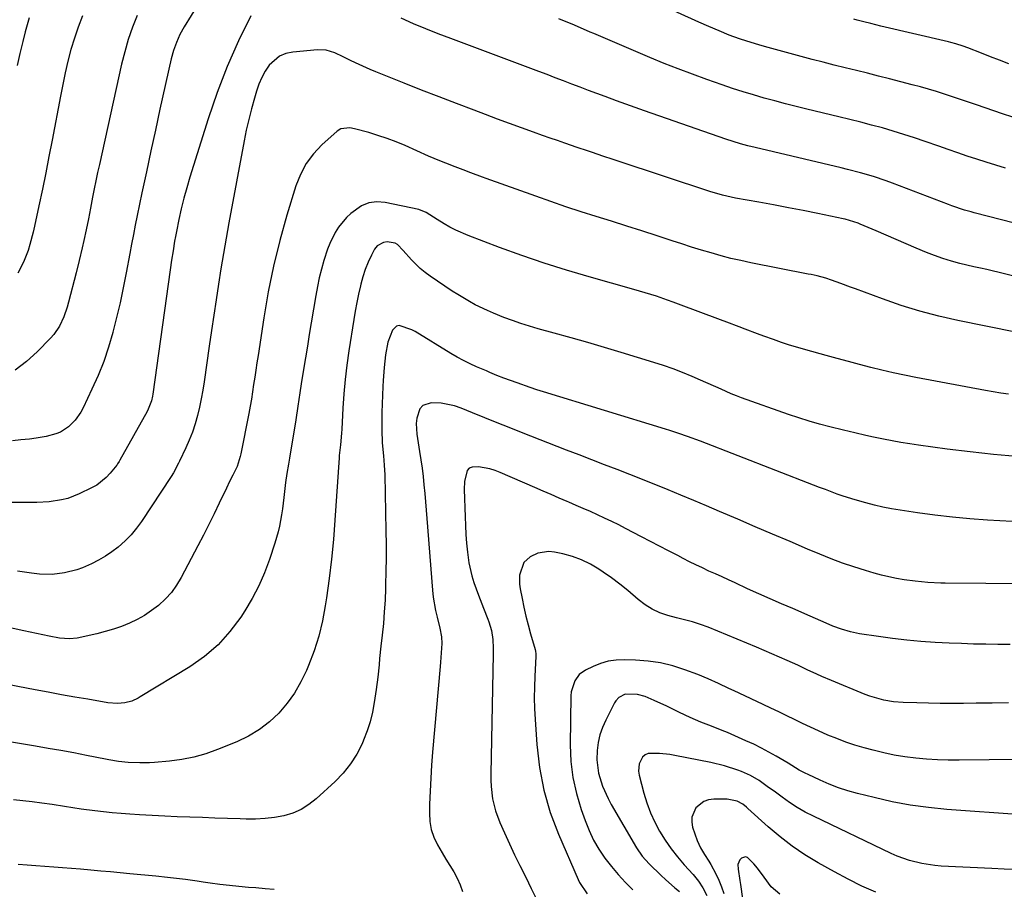
# Model space of a CAD drawing. Units: inches. Extents: x 1867910 to 1873295, y 405528 to 410845.
# Drawn here: x 1871980 to 1872331, y 406748 to 407058 of the extents above; entities that cross this region are included whole.
import ezdxf

# ---------------------------------------------------------------- set-up
doc = ezdxf.new("R2010")
doc.units = ezdxf.units.IN
doc.header["$MEASUREMENT"] = 0
doc.layers.add('7', color=7, linetype='Continuous')
doc.layers.add('8', color=7, linetype='Continuous')

msp = doc.modelspace()

# ---------------------------------------------------------------- linework, layer by layer
at = {"layer": '7', "color": 18}
for points in [[(1872043.71, 407063.9, 1878), (1872038.73, 407055.81, 1878), (1872037.22, 407053.12, 1878), (1872035.93, 407050.32, 1878), (1872034.88, 407047.42, 1878), (1872034.08, 407044.44, 1878), (1872030.07, 407026.46, 1878), (1872028.43, 407019.02, 1878), (1872026.81, 407011.57, 1878), (1872025.22, 407004.11, 1878), (1872023.66, 406996.65, 1878), (1872021.96, 406988.48, 1878), (1872021.27, 406985.1, 1878), (1872020.59, 406981.72, 1878), (1872019.93, 406978.33, 1878), (1872019.29, 406974.94, 1878), (1872018.01, 406968.08, 1878), (1872016.95, 406962.74, 1878), (1872015.82, 406957.41, 1878), (1872014.57, 406952.12, 1878), (1872013.24, 406946.84, 1878), (1872013.22, 406946.78, 1878), (1872011.7, 406941.6, 1878), (1872009.99, 406936.48, 1878), (1872007.99, 406931.48, 1878), (1872005.8, 406926.54, 1878), (1872002.64, 406919.92, 1878), (1872001.82, 406918.39, 1878), (1871999.87, 406915.54, 1878), (1871997.48, 406913.07, 1878), (1871994.62, 406911.26, 1878), (1871992.92, 406910.57, 1878), (1871989.44, 406909.63, 1878), (1871985.89, 406909.04, 1878), (1871983.48, 406908.75, 1878), (1871980.48, 406908.42, 1878), (1871977.48, 406908.11, 1878)], [(1872062.48, 407059.84, 1876), (1872058.08, 407050.87, 1876), (1872054.02, 407041.76, 1876), (1872050.46, 407032.45, 1876), (1872047.22, 407023, 1876), (1872040.72, 407002.17, 1876), (1872039.62, 406998.42, 1876), (1872038.59, 406994.66, 1876), (1872037.67, 406990.86, 1876), (1872036.83, 406987.05, 1876), (1872035.95, 406982.77, 1876), (1872035.62, 406981.08, 1876), (1872035.3, 406979.38, 1876), (1872034.74, 406975.98, 1876), (1872034.22, 406972.56, 1876), (1872033.73, 406969.14, 1876), (1872027.5, 406924.81, 1876), (1872027.37, 406924, 1876), (1872027, 406922.41, 1876), (1872025.85, 406919.36, 1876), (1872025.48, 406918.64, 1876), (1872015.74, 406901.22, 1876), (1872015.49, 406900.77, 1876), (1872014.97, 406899.88, 1876), (1872014.66, 406899.47, 1876), (1872012.27, 406896.53, 1876), (1872010.83, 406894.97, 1876), (1872007.53, 406892.35, 1876), (1872005.69, 406891.3, 1876), (1872001.29, 406889.16, 1876), (1871997.15, 406887.56, 1876), (1871995, 406887.03, 1876), (1871990.58, 406886.4, 1876), (1871986.12, 406886.13, 1876), (1871983.88, 406886.1, 1876), (1871976.1, 406886.15, 1876)], [(1871983.37, 407059.08, 1884), (1871982.66, 407056.57, 1884), (1871982, 407054.06, 1884), (1871981.15, 407050.6, 1884), (1871980.12, 407046.34, 1884), (1871979.13, 407042.07, 1884)], [(1872002.38, 407059.76, 1882), (1872000.86, 407055.8, 1882), (1871999.53, 407051.78, 1882), (1871998.33, 407047.72, 1882), (1871997.26, 407043.61, 1882), (1871996.27, 407039.48, 1882), (1871995.37, 407035.33, 1882), (1871994.53, 407031.17, 1882), (1871991.58, 407015.46, 1882), (1871990.46, 407009.59, 1882), (1871989.31, 407003.73, 1882), (1871988.12, 406997.88, 1882), (1871986.9, 406992.03, 1882), (1871985.36, 406984.73, 1882), (1871984.86, 406982.55, 1882), (1871983.68, 406978.23, 1882), (1871983, 406976.09, 1882), (1871981.37, 406971.93, 1882), (1871979.37, 406967.94, 1882)], [(1872386.95, 406972.52, 1876), (1872320.65, 406989.49, 1876), (1872319.49, 406989.8, 1876), (1872317.18, 406990.47, 1876), (1872312.62, 406992.02, 1876), (1872311.49, 406992.44, 1876), (1872291.42, 407000.06, 1876), (1872289.18, 407000.89, 1876), (1872284.64, 407002.41, 1876), (1872280.05, 407003.77, 1876), (1872275.42, 407005, 1876), (1872273.1, 407005.57, 1876), (1872242.42, 407012.8, 1876), (1872239.8, 407013.45, 1876), (1872237.19, 407014.16, 1876), (1872234.6, 407014.93, 1876), (1872232.03, 407015.78, 1876), (1872202.95, 407025.86, 1876), (1872199.61, 407027.03, 1876), (1872196.27, 407028.23, 1876), (1872192.94, 407029.45, 1876), (1872188.92, 407030.95, 1876), (1872185.95, 407032.07, 1876), (1872182.99, 407033.19, 1876), (1872180.03, 407034.31, 1876), (1872177.07, 407035.44, 1876), (1872174.11, 407036.56, 1876), (1872171.15, 407037.68, 1876), (1872168.18, 407038.8, 1876), (1872165.22, 407039.92, 1876), (1872133.85, 407051.73, 1876), (1872131.61, 407052.57, 1876), (1872129.38, 407053.42, 1876), (1872124.91, 407055.12, 1876), (1872120.49, 407056.93, 1876), (1872116.14, 407058.92, 1876)], [(1872331.76, 407005.46, 1878), (1872328.33, 407006.46, 1878), (1872324.92, 407007.52, 1878), (1872321.52, 407008.61, 1878), (1872318.13, 407009.74, 1878), (1872314.75, 407010.88, 1878), (1872311.37, 407012.04, 1878), (1872308, 407013.23, 1878), (1872303.12, 407014.95, 1878), (1872299.33, 407016.25, 1878), (1872295.53, 407017.49, 1878), (1872291.7, 407018.66, 1878), (1872287.85, 407019.76, 1878), (1872283.99, 407020.81, 1878), (1872280.12, 407021.83, 1878), (1872276.24, 407022.81, 1878), (1872272.35, 407023.76, 1878), (1872260.94, 407026.5, 1878), (1872257.12, 407027.44, 1878), (1872253.3, 407028.41, 1878), (1872249.49, 407029.42, 1878), (1872245.69, 407030.46, 1878), (1872241.91, 407031.55, 1878), (1872238.14, 407032.7, 1878), (1872234.39, 407033.91, 1878), (1872230.66, 407035.17, 1878), (1872225.22, 407037.07, 1878), (1872220.09, 407038.92, 1878), (1872214.99, 407040.82, 1878), (1872209.93, 407042.83, 1878), (1872204.89, 407044.89, 1878), (1872199.87, 407047.02, 1878), (1872194.85, 407049.15, 1878), (1872189.85, 407051.3, 1878), (1872184.85, 407053.46, 1878), (1872183.62, 407054, 1878), (1872177.99, 407056.41, 1878), (1872172.35, 407058.77, 1878)], [(1872332.93, 407042.66, 1882), (1872329.69, 407043.93, 1882), (1872326.44, 407045.2, 1882), (1872323.19, 407046.47, 1882), (1872318.39, 407048.34, 1882), (1872316.68, 407048.97, 1882), (1872314.07, 407049.78, 1882), (1872312.31, 407050.26, 1882), (1872311.43, 407050.47, 1882), (1872287.32, 407056.14, 1882), (1872283.67, 407057.01, 1882), (1872281.24, 407057.61, 1882), (1872278.81, 407058.23, 1882), (1872277.61, 407058.55, 1882)], [(1872384.32, 406954.76, 1874), (1872325.11, 406969.29, 1874), (1872324.54, 406969.43, 1874), (1872323.4, 406969.67, 1874), (1872321.1, 406970.14, 1874), (1872320.53, 406970.27, 1874), (1872315.51, 406971.45, 1874), (1872312.46, 406972.25, 1874), (1872309.44, 406973.15, 1874), (1872306.47, 406974.21, 1874), (1872303.54, 406975.37, 1874), (1872299.92, 406976.91, 1874), (1872296.34, 406978.44, 1874), (1872292.76, 406979.97, 1874), (1872289.18, 406981.5, 1874), (1872285.59, 406983.03, 1874), (1872279.9, 406985.47, 1874), (1872279.16, 406985.77, 1874), (1872276.14, 406986.78, 1874), (1872274.6, 406987.18, 1874), (1872273.82, 406987.35, 1874), (1872264.86, 406989.21, 1874), (1872259.59, 406990.28, 1874), (1872254.32, 406991.32, 1874), (1872249.04, 406992.31, 1874), (1872243.76, 406993.28, 1874), (1872235.4, 406994.76, 1874), (1872230.8, 406995.77, 1874), (1872226.28, 406997.11, 1874), (1872193.61, 407007.95, 1874), (1872191.78, 407008.55, 1874), (1872188.11, 407009.76, 1874), (1872184.44, 407010.96, 1874), (1872182.61, 407011.56, 1874), (1872178.95, 407012.8, 1874), (1872174.59, 407014.31, 1874), (1872171.92, 407015.24, 1874), (1872169.26, 407016.17, 1874), (1872166.6, 407017.12, 1874), (1872163.34, 407018.28, 1874), (1872159.05, 407019.82, 1874), (1872154.77, 407021.38, 1874), (1872150.49, 407022.96, 1874), (1872146.23, 407024.55, 1874), (1872142.21, 407026.07, 1874), (1872135.94, 407028.45, 1874), (1872129.69, 407030.86, 1874), (1872123.45, 407033.3, 1874), (1872117.22, 407035.77, 1874), (1872107.05, 407039.83, 1874), (1872105.08, 407040.65, 1874), (1872101.18, 407042.39, 1874), (1872098.35, 407043.75, 1874), (1872095.42, 407045.18, 1874), (1872092.45, 407046.55, 1874), (1872089.41, 407047.49, 1874), (1872086.23, 407047.63, 1874), (1872077.43, 407046.87, 1874), (1872074.99, 407046.33, 1874), (1872072.76, 407045.43, 1874), (1872069.1, 407042.18, 1874), (1872067.67, 407040, 1874), (1872066.41, 407037.74, 1874), (1872065.38, 407035.36, 1874), (1872064.51, 407032.91, 1874), (1872063.77, 407030.42, 1874), (1872062.71, 407026.65, 1874), (1872061.73, 407022.85, 1874), (1872060.88, 407019.03, 1874), (1872060.1, 407015.19, 1874), (1872054.66, 406985.94, 1874), (1872053.67, 406980.46, 1874), (1872052.71, 406974.97, 1874), (1872051.8, 406969.48, 1874), (1872050.93, 406963.98, 1874), (1872050.09, 406958.48, 1874), (1872049.27, 406952.97, 1874), (1872048.46, 406947.46, 1874), (1872047.65, 406941.95, 1874), (1872045.82, 406929.2, 1874), (1872045.34, 406926.16, 1874), (1872044.78, 406923.13, 1874), (1872044.14, 406920.12, 1874), (1872043.43, 406917.13, 1874), (1872042.58, 406914.17, 1874), (1872041.63, 406911.25, 1874), (1872040.52, 406908.39, 1874), (1872039.29, 406905.57, 1874), (1872037.06, 406900.81, 1874), (1872036.72, 406900.11, 1874), (1872034.89, 406896.73, 1874), (1872034.07, 406895.43, 1874), (1872023.47, 406879.35, 1874), (1872021.7, 406876.92, 1874), (1872019.8, 406874.6, 1874), (1872017.71, 406872.46, 1874), (1872015.21, 406870.22, 1874), (1872012.95, 406868.5, 1874), (1872010.62, 406866.9, 1874), (1872008.16, 406865.49, 1874), (1872005.63, 406864.2, 1874), (1872002.47, 406862.84, 1874), (1872000.36, 406862.08, 1874), (1871996.01, 406860.96, 1874), (1871991.56, 406860.43, 1874), (1871987.07, 406860.53, 1874), (1871984.18, 406860.84, 1874), (1871979.3, 406861.59, 1874)], [(1872335.3, 406946.84, 1872), (1872314.83, 406951.03, 1872), (1872307.99, 406952.59, 1872), (1872301.21, 406954.36, 1872), (1872294.52, 406956.45, 1872), (1872287.89, 406958.74, 1872), (1872278.24, 406962.33, 1872), (1872276.48, 406962.99, 1872), (1872272.97, 406964.3, 1872), (1872269.73, 406965.51, 1872), (1872267.68, 406966.19, 1872), (1872264.54, 406966.97, 1872), (1872262.42, 406967.42, 1872), (1872261.36, 406967.63, 1872), (1872240.92, 406971.67, 1872), (1872237.35, 406972.42, 1872), (1872233.8, 406973.24, 1872), (1872230.28, 406974.16, 1872), (1872226.77, 406975.15, 1872), (1872223.28, 406976.2, 1872), (1872219.79, 406977.27, 1872), (1872216.32, 406978.37, 1872), (1872212.85, 406979.49, 1872), (1872207.48, 406981.26, 1872), (1872202.06, 406983.02, 1872), (1872196.64, 406984.77, 1872), (1872191.21, 406986.48, 1872), (1872185.77, 406988.17, 1872), (1872180.34, 406989.89, 1872), (1872174.93, 406991.66, 1872), (1872169.54, 406993.5, 1872), (1872164.17, 406995.39, 1872), (1872146.51, 407001.77, 1872), (1872145.12, 407002.27, 1872), (1872140.97, 407003.8, 1872), (1872138.21, 407004.84, 1872), (1872135.45, 407005.88, 1872), (1872132.03, 407007.2, 1872), (1872129.98, 407008.02, 1872), (1872125.92, 407009.76, 1872), (1872117.58, 407013.46, 1872), (1872114.38, 407014.8, 1872), (1872111.15, 407016.03, 1872), (1872107.87, 407017.12, 1872), (1872104.56, 407018.12, 1872), (1872099.49, 407019.51, 1872), (1872097.86, 407019.81, 1872), (1872094.63, 407019.46, 1872), (1872093.28, 407018.59, 1872), (1872087.85, 407013.71, 1872), (1872084.83, 407010.5, 1872), (1872082.21, 407007.04, 1872), (1872080.19, 407003.2, 1872), (1872078.56, 406999.11, 1872), (1872075.37, 406988.63, 1872), (1872072.83, 406979.58, 1872), (1872070.55, 406970.46, 1872), (1872068.68, 406961.26, 1872), (1872067.08, 406951.99, 1872), (1872065.06, 406938.54, 1872), (1872064.67, 406935.96, 1872), (1872064.29, 406933.37, 1872), (1872063.9, 406930.78, 1872), (1872063.51, 406928.19, 1872), (1872063.11, 406925.6, 1872), (1872062.68, 406923.02, 1872), (1872062.22, 406920.44, 1872), (1872061.74, 406917.87, 1872), (1872058.96, 406903.51, 1872), (1872058.75, 406902.58, 1872), (1872057.57, 406898.96, 1872), (1872056.05, 406895.81, 1872), (1872054.88, 406893.55, 1872), (1872053.76, 406891.27, 1872), (1872051.21, 406885.87, 1872), (1872049.37, 406882.04, 1872), (1872047.49, 406878.22, 1872), (1872045.56, 406874.43, 1872), (1872043.6, 406870.65, 1872), (1872037.61, 406859.31, 1872), (1872035.97, 406856.6, 1872), (1872034.14, 406854.04, 1872), (1872032.03, 406851.72, 1872), (1872029.53, 406849.37, 1872), (1872027.11, 406847.52, 1872), (1872024.59, 406845.81, 1872), (1872021.94, 406844.34, 1872), (1872019.19, 406843.01, 1872), (1872016.34, 406841.89, 1872), (1872013.46, 406840.87, 1872), (1872010.53, 406840.01, 1872), (1872007.56, 406839.26, 1872), (1872000.56, 406837.7, 1872), (1871997.85, 406837.4, 1872), (1871994.2, 406837.74, 1872), (1871990.55, 406838.44, 1872), (1871986.01, 406839.36, 1872), (1871981.48, 406840.31, 1872), (1871969.96, 406842.79, 1872)], [(1872335.74, 406902.49, 1868), (1872327.46, 406903.22, 1868), (1872319.19, 406904.13, 1868), (1872310.94, 406905.15, 1868), (1872300.77, 406906.53, 1868), (1872297.62, 406907, 1868), (1872294.47, 406907.5, 1868), (1872291.34, 406908.08, 1868), (1872288.22, 406908.7, 1868), (1872284.66, 406909.45, 1868), (1872281.98, 406910.02, 1868), (1872277.97, 406910.93, 1868), (1872273.98, 406911.89, 1868), (1872269.14, 406913.1, 1868), (1872265.41, 406914.09, 1868), (1872261.7, 406915.15, 1868), (1872258.02, 406916.31, 1868), (1872254.37, 406917.55, 1868), (1872237.63, 406923.49, 1868), (1872235.77, 406924.18, 1868), (1872233.91, 406924.91, 1868), (1872230.27, 406926.51, 1868), (1872228.46, 406927.35, 1868), (1872224.82, 406928.99, 1868), (1872223, 406929.79, 1868), (1872219.95, 406931.1, 1868), (1872216.58, 406932.49, 1868), (1872213.17, 406933.8, 1868), (1872209.73, 406935, 1868), (1872206.25, 406936.12, 1868), (1872194.63, 406939.64, 1868), (1872188.69, 406941.41, 1868), (1872182.73, 406943.16, 1868), (1872176.77, 406944.87, 1868), (1872170.79, 406946.54, 1868), (1872165.02, 406948.14, 1868), (1872161.94, 406949.04, 1868), (1872158.88, 406950, 1868), (1872155.85, 406951.05, 1868), (1872152.83, 406952.17, 1868), (1872149.09, 406953.65, 1868), (1872146.9, 406954.6, 1868), (1872142.6, 406956.69, 1868), (1872140.5, 406957.83, 1868), (1872136.4, 406960.28, 1868), (1872134.39, 406961.58, 1868), (1872126.52, 406966.87, 1868), (1872124.71, 406968.19, 1868), (1872122.98, 406969.59, 1868), (1872119.81, 406972.74, 1868), (1872116.82, 406976.1, 1868), (1872114.81, 406978.13, 1868), (1872114.05, 406978.6, 1868), (1872111.15, 406979.11, 1868), (1872109.78, 406978.93, 1868), (1872107.54, 406977.66, 1868), (1872106.68, 406976.57, 1868), (1872105.51, 406974.34, 1868), (1872104.32, 406971.84, 1868), (1872103.27, 406969.28, 1868), (1872102.41, 406966.65, 1868), (1872101.7, 406963.97, 1868), (1872101.58, 406963.44, 1868), (1872100.93, 406960.45, 1868), (1872100.33, 406957.45, 1868), (1872099.78, 406954.44, 1868), (1872099.27, 406951.43, 1868), (1872097.51, 406940.22, 1868), (1872096.79, 406935.12, 1868), (1872096.17, 406930.01, 1868), (1872095.7, 406924.88, 1868), (1872095.33, 406919.75, 1868), (1872094.92, 406912.26, 1868), (1872094.83, 406910.86, 1868), (1872094.47, 406906.65, 1868), (1872094.06, 406902.94, 1868), (1872093.97, 406902.03, 1868), (1872092.52, 406879.86, 1868), (1872091.97, 406872.89, 1868), (1872091.3, 406865.93, 1868), (1872090.45, 406859, 1868), (1872089.49, 406852.08, 1868), (1872089.06, 406849.27, 1868), (1872088.02, 406843.82, 1868), (1872086.73, 406838.43, 1868), (1872085.05, 406833.16, 1868), (1872083.11, 406827.95, 1868), (1872082.38, 406826.2, 1868), (1872080.4, 406822.06, 1868), (1872078.13, 406818.12, 1868), (1872075.44, 406814.44, 1868), (1872072.47, 406810.95, 1868), (1872069.11, 406807.85, 1868), (1872065.54, 406805.06, 1868), (1872061.65, 406802.75, 1868), (1872057.54, 406800.74, 1868), (1872050.63, 406797.9, 1868), (1872046.45, 406796.41, 1868), (1872042.21, 406795.18, 1868), (1872037.88, 406794.34, 1868), (1872033.48, 406793.77, 1868), (1872028.07, 406793.31, 1868), (1872026.32, 406793.2, 1868), (1872022.84, 406793.14, 1868), (1872018.78, 406793.33, 1868), (1872015.28, 406793.71, 1868), (1872011.8, 406794.29, 1868), (1872010.65, 406794.51, 1868), (1872003.86, 406795.84, 1868), (1871999.31, 406796.71, 1868), (1871994.75, 406797.55, 1868), (1871990.19, 406798.36, 1868), (1871985.62, 406799.13, 1868), (1871961.82, 406803.05, 1868)], [(1872338.6, 406879.03, 1866), (1872325.32, 406879.81, 1866), (1872319.07, 406880.26, 1866), (1872312.83, 406880.83, 1866), (1872306.61, 406881.56, 1866), (1872300.41, 406882.4, 1866), (1872294.2, 406883.34, 1866), (1872291.12, 406883.86, 1866), (1872288.05, 406884.45, 1866), (1872285, 406885.15, 1866), (1872281.97, 406885.93, 1866), (1872278.11, 406887.02, 1866), (1872273.84, 406888.39, 1866), (1872271.72, 406889.14, 1866), (1872267.51, 406890.7, 1866), (1872265.42, 406891.5, 1866), (1872263.32, 406892.3, 1866), (1872222.98, 406907.94, 1866), (1872218.32, 406909.67, 1866), (1872215.19, 406910.75, 1866), (1872212.03, 406911.78, 1866), (1872210.45, 406912.27, 1866), (1872166.92, 406925.63, 1866), (1872164.55, 406926.37, 1866), (1872162.19, 406927.14, 1866), (1872157.49, 406928.78, 1866), (1872152.83, 406930.5, 1866), (1872150.32, 406931.49, 1866), (1872147.82, 406932.52, 1866), (1872146.58, 406933.04, 1866), (1872143.07, 406934.55, 1866), (1872140.73, 406935.63, 1866), (1872138.42, 406936.76, 1866), (1872136.15, 406938, 1866), (1872133.92, 406939.29, 1866), (1872121.08, 406947.11, 1866), (1872119.97, 406947.72, 1866), (1872115.4, 406949.23, 1866), (1872114.45, 406949.03, 1866), (1872113.02, 406947.58, 1866), (1872111.39, 406943.29, 1866), (1872110.55, 406938.8, 1866), (1872110.03, 406934.24, 1866), (1872109.7, 406929.65, 1866), (1872109.58, 406927.45, 1866), (1872109.43, 406924.37, 1866), (1872109.32, 406921.3, 1866), (1872109.25, 406918.22, 1866), (1872109.22, 406915.14, 1866), (1872109.21, 406912.08, 1866), (1872109.37, 406907.43, 1866), (1872109.8, 406902.79, 1866), (1872110.13, 406899.38, 1866), (1872110.31, 406895.95, 1866), (1872110.71, 406875.98, 1866), (1872110.77, 406871.16, 1866), (1872110.78, 406866.34, 1866), (1872110.72, 406861.53, 1866), (1872110.6, 406856.71, 1866), (1872110.56, 406855.45, 1866), (1872110.38, 406851.26, 1866), (1872110.13, 406847.08, 1866), (1872109.79, 406842.91, 1866), (1872109.37, 406838.74, 1866), (1872108.94, 406834.81, 1866), (1872108.46, 406830.41, 1866), (1872108.24, 406828.21, 1866), (1872107.79, 406823.81, 1866), (1872107.25, 406819.42, 1866), (1872106.56, 406814.68, 1866), (1872105.91, 406811.26, 1866), (1872105.09, 406807.89, 1866), (1872104, 406804.59, 1866), (1872102.74, 406801.34, 1866), (1872102.17, 406800.02, 1866), (1872100.27, 406796.3, 1866), (1872098.08, 406792.79, 1866), (1872095.48, 406789.57, 1866), (1872092.6, 406786.56, 1866), (1872085.85, 406780.34, 1866), (1872083.23, 406778.29, 1866), (1872080.45, 406776.55, 1866), (1872077.43, 406775.28, 1866), (1872074.24, 406774.32, 1866), (1872070.92, 406773.73, 1866), (1872067.58, 406773.3, 1866), (1872064.22, 406773.12, 1866), (1872060.84, 406773.1, 1866), (1872058.66, 406773.17, 1866), (1872054.18, 406773.32, 1866), (1872049.71, 406773.47, 1866), (1872045.23, 406773.63, 1866), (1872040.73, 406773.79, 1866), (1872036.25, 406773.98, 1866), (1872031.76, 406774.19, 1866), (1872027.28, 406774.43, 1866), (1872022.79, 406774.69, 1866), (1872019.38, 406774.9, 1866), (1872016.22, 406775.12, 1866), (1872013.07, 406775.39, 1866), (1872009.92, 406775.71, 1866), (1872006.78, 406776.08, 1866), (1872001.98, 406776.7, 1866), (1871999.02, 406777.15, 1866), (1871996.07, 406777.65, 1866), (1871991.63, 406778.31, 1866), (1871987.87, 406778.81, 1866), (1871984.5, 406779.23, 1866), (1871981.13, 406779.61, 1866), (1871977.76, 406779.94, 1866)], [(1872339.24, 406857.1, 1864), (1872310.21, 406857.34, 1864), (1872308.68, 406857.36, 1864), (1872304.09, 406857.55, 1864), (1872299.53, 406857.99, 1864), (1872295.59, 406858.56, 1864), (1872292.88, 406859.02, 1864), (1872290.18, 406859.56, 1864), (1872287.51, 406860.2, 1864), (1872284.86, 406860.93, 1864), (1872281.84, 406861.82, 1864), (1872277.72, 406863.11, 1864), (1872273.62, 406864.49, 1864), (1872269.58, 406866.01, 1864), (1872265.57, 406867.63, 1864), (1872261.1, 406869.51, 1864), (1872254.89, 406872.14, 1864), (1872248.67, 406874.78, 1864), (1872242.47, 406877.44, 1864), (1872236.27, 406880.11, 1864), (1872229.69, 406882.95, 1864), (1872225.13, 406884.91, 1864), (1872220.57, 406886.84, 1864), (1872215.99, 406888.76, 1864), (1872211.41, 406890.66, 1864), (1872211.15, 406890.77, 1864), (1872206.69, 406892.58, 1864), (1872202.22, 406894.37, 1864), (1872197.74, 406896.13, 1864), (1872193.25, 406897.86, 1864), (1872188.69, 406899.6, 1864), (1872184.18, 406901.33, 1864), (1872179.67, 406903.07, 1864), (1872175.17, 406904.82, 1864), (1872159.1, 406911.1, 1864), (1872154.72, 406912.82, 1864), (1872150.35, 406914.56, 1864), (1872145.98, 406916.33, 1864), (1872141.63, 406918.11, 1864), (1872137.5, 406919.82, 1864), (1872135.19, 406920.61, 1864), (1872130.43, 406921.56, 1864), (1872126.86, 406921.7, 1864), (1872123.84, 406920.67, 1864), (1872122.83, 406919.5, 1864), (1872121.71, 406916.16, 1864), (1872121.5, 406914.3, 1864), (1872121.71, 406910.55, 1864), (1872122.72, 406904.32, 1864), (1872123.18, 406901.34, 1864), (1872123.59, 406898.35, 1864), (1872123.95, 406895.36, 1864), (1872124.27, 406892.36, 1864), (1872124.56, 406889.35, 1864), (1872124.83, 406886.35, 1864), (1872125.08, 406883.34, 1864), (1872125.32, 406880.34, 1864), (1872127.28, 406854.78, 1864), (1872127.54, 406852.36, 1864), (1872128.36, 406847.57, 1864), (1872128.94, 406845.21, 1864), (1872129.99, 406841.27, 1864), (1872130.59, 406838.15, 1864), (1872130.64, 406835.78, 1864), (1872130.27, 406830.81, 1864), (1872130.14, 406829.17, 1864), (1872130, 406827.53, 1864), (1872127.33, 406796.99, 1864), (1872126.97, 406792.36, 1864), (1872126.67, 406787.73, 1864), (1872126.46, 406783.1, 1864), (1872126.3, 406778.46, 1864), (1872126.22, 406775.19, 1864), (1872126.39, 406772.25, 1864), (1872126.87, 406769.39, 1864), (1872127.82, 406766.64, 1864), (1872129.07, 406763.97, 1864), (1872130.76, 406761.05, 1864), (1872132.11, 406758.79, 1864), (1872133.49, 406756.56, 1864), (1872134.88, 406754.33, 1864), (1872136.14, 406752.05, 1864), (1872137.21, 406749.7, 1864), (1872137.97, 406747.24, 1864)], [(1872333.44, 406835.48, 1862), (1872329.09, 406835.48, 1862), (1872324.74, 406835.51, 1862), (1872320.4, 406835.59, 1862), (1872316.05, 406835.74, 1862), (1872311.71, 406835.93, 1862), (1872306.64, 406836.2, 1862), (1872301.58, 406836.54, 1862), (1872296.53, 406836.98, 1862), (1872291.49, 406837.56, 1862), (1872286.47, 406838.25, 1862), (1872279.73, 406839.28, 1862), (1872276.47, 406839.93, 1862), (1872273.29, 406840.87, 1862), (1872270.15, 406841.99, 1862), (1872267.79, 406843.08, 1862), (1872265.92, 406843.93, 1862), (1872262.13, 406845.57, 1862), (1872255.89, 406848.22, 1862), (1872251.83, 406849.96, 1862), (1872247.78, 406851.72, 1862), (1872243.74, 406853.52, 1862), (1872239.72, 406855.35, 1862), (1872235.3, 406857.38, 1862), (1872232.97, 406858.45, 1862), (1872230.64, 406859.52, 1862), (1872228.3, 406860.59, 1862), (1872225.97, 406861.66, 1862), (1872223.64, 406862.74, 1862), (1872221.33, 406863.85, 1862), (1872219.03, 406864.99, 1862), (1872216.74, 406866.15, 1862), (1872214.81, 406867.15, 1862), (1872211.57, 406868.83, 1862), (1872208.33, 406870.52, 1862), (1872205.09, 406872.22, 1862), (1872201.85, 406873.91, 1862), (1872196.24, 406876.87, 1862), (1872193.76, 406878.14, 1862), (1872191.27, 406879.38, 1862), (1872188.75, 406880.57, 1862), (1872186.22, 406881.73, 1862), (1872183.67, 406882.86, 1862), (1872181.12, 406883.98, 1862), (1872178.57, 406885.09, 1862), (1872176.01, 406886.2, 1862), (1872175.38, 406886.47, 1862), (1872172.5, 406887.7, 1862), (1872169.63, 406888.94, 1862), (1872166.76, 406890.18, 1862), (1872163.88, 406891.43, 1862), (1872151.52, 406896.78, 1862), (1872149.64, 406897.49, 1862), (1872147.73, 406898.09, 1862), (1872143.78, 406898.81, 1862), (1872141.42, 406898.77, 1862), (1872140.41, 406898.34, 1862), (1872139.69, 406897.52, 1862), (1872138.74, 406893.6, 1862), (1872138.65, 406890.75, 1862), (1872138.94, 406881.05, 1862), (1872139.07, 406877.89, 1862), (1872139.24, 406874.74, 1862), (1872139.49, 406871.59, 1862), (1872139.78, 406868.44, 1862), (1872140.27, 406864.6, 1862), (1872141.35, 406859.88, 1862), (1872142.09, 406857.57, 1862), (1872143.78, 406852.99, 1862), (1872145.53, 406848.43, 1862), (1872147.08, 406844.5, 1862), (1872147.45, 406843.49, 1862), (1872148.34, 406840.4, 1862), (1872148.85, 406837.25, 1862), (1872149.01, 406834.1, 1862), (1872149, 406832, 1862), (1872148.1, 406789.23, 1862), (1872148.11, 406787.01, 1862), (1872148.21, 406784.79, 1862), (1872148.75, 406780.39, 1862), (1872149.77, 406776.09, 1862), (1872151.32, 406771.95, 1862), (1872153.02, 406768.19, 1862), (1872154.8, 406764.3, 1862), (1872156.62, 406760.42, 1862), (1872158.5, 406756.56, 1862), (1872160.58, 406752.37, 1862), (1872162.57, 406748.36, 1862), (1872164.51, 406744.32, 1862)], [(1872335.25, 406794.4, 1858), (1872325.99, 406794.28, 1858), (1872315.24, 406794.15, 1858), (1872311.36, 406794.17, 1858), (1872307.49, 406794.27, 1858), (1872303.62, 406794.5, 1858), (1872299.76, 406794.82, 1858), (1872295.92, 406795.3, 1858), (1872292.1, 406795.91, 1858), (1872288.32, 406796.72, 1858), (1872284.56, 406797.66, 1858), (1872281.31, 406798.57, 1858), (1872278.04, 406799.55, 1858), (1872274.8, 406800.63, 1858), (1872271.6, 406801.83, 1858), (1872268.44, 406803.11, 1858), (1872265.04, 406804.61, 1858), (1872262.19, 406805.9, 1858), (1872259.37, 406807.24, 1858), (1872256.55, 406808.62, 1858), (1872253.75, 406810.01, 1858), (1872250.93, 406811.38, 1858), (1872248.1, 406812.72, 1858), (1872245.27, 406814.06, 1858), (1872236.78, 406818.01, 1858), (1872234.94, 406818.87, 1858), (1872233.1, 406819.73, 1858), (1872229.43, 406821.47, 1858), (1872225.73, 406823.15, 1858), (1872221.96, 406824.67, 1858), (1872217.31, 406826.44, 1858), (1872213.03, 406827.82, 1858), (1872208.7, 406828.9, 1858), (1872204.28, 406829.54, 1858), (1872199.8, 406829.88, 1858), (1872195.69, 406829.98, 1858), (1872192.82, 406829.84, 1858), (1872190, 406829.44, 1858), (1872187.27, 406828.65, 1858), (1872184.6, 406827.59, 1858), (1872181.9, 406826.29, 1858), (1872179.67, 406824.72, 1858), (1872178.06, 406822.52, 1858), (1872176.85, 406818.55, 1858), (1872176.74, 406817.15, 1858), (1872176.5, 406799.6, 1858), (1872176.73, 406793.72, 1858), (1872177.38, 406787.91, 1858), (1872178.65, 406782.2, 1858), (1872180.33, 406776.56, 1858), (1872181.76, 406772.56, 1858), (1872183.19, 406769.05, 1858), (1872184.8, 406765.64, 1858), (1872186.71, 406762.39, 1858), (1872188.81, 406759.23, 1858), (1872191.14, 406756.23, 1858), (1872193.57, 406753.31, 1858), (1872196.16, 406750.55, 1858), (1872198.86, 406747.87, 1858)], [(1872337.56, 406774.64, 1856), (1872310.8, 406776.59, 1856), (1872304.26, 406777.24, 1856), (1872297.75, 406778.12, 1856), (1872291.29, 406779.33, 1856), (1872284.87, 406780.77, 1856), (1872278.98, 406782.26, 1856), (1872275.56, 406783.22, 1856), (1872272.2, 406784.31, 1856), (1872268.9, 406785.58, 1856), (1872265.64, 406786.98, 1856), (1872261.31, 406788.99, 1856), (1872260.26, 406789.5, 1856), (1872258.21, 406790.61, 1856), (1872254.23, 406793.03, 1856), (1872249.99, 406795.54, 1856), (1872247.35, 406797.05, 1856), (1872244.67, 406798.48, 1856), (1872241.94, 406799.82, 1856), (1872239.18, 406801.09, 1856), (1872232.59, 406803.98, 1856), (1872230.71, 406804.79, 1856), (1872226.9, 406806.31, 1856), (1872223.06, 406807.76, 1856), (1872219.29, 406809.36, 1856), (1872215.41, 406811.21, 1856), (1872210.93, 406813.37, 1856), (1872206.42, 406815.49, 1856), (1872203.22, 406816.9, 1856), (1872200.42, 406817.61, 1856), (1872196.11, 406817.69, 1856), (1872193.86, 406816.54, 1856), (1872192.72, 406815.31, 1856), (1872192.27, 406814.58, 1856), (1872189.15, 406808.46, 1856), (1872188.01, 406805.84, 1856), (1872187.09, 406803.17, 1856), (1872186.49, 406800.4, 1856), (1872186.11, 406797.57, 1856), (1872186.01, 406794.27, 1856), (1872186.58, 406789.52, 1856), (1872188.01, 406784.89, 1856), (1872189.98, 406780.47, 1856), (1872191.13, 406778.32, 1856), (1872200.07, 406762.92, 1856), (1872202.15, 406759.85, 1856), (1872204.63, 406757.1, 1856), (1872208.86, 406753.02, 1856), (1872210.46, 406751.52, 1856), (1872213.75, 406748.64, 1856), (1872215.45, 406747.25, 1856)], [(1872335.8, 406755.15, 1854), (1872331.35, 406755.26, 1854), (1872326.91, 406755.44, 1854), (1872308.81, 406756.36, 1854), (1872306.51, 406756.54, 1854), (1872301.96, 406757.23, 1854), (1872297.48, 406758.36, 1854), (1872293.15, 406759.93, 1854), (1872291.04, 406760.86, 1854), (1872263.25, 406774.15, 1854), (1872260.34, 406775.65, 1854), (1872257.49, 406777.26, 1854), (1872254.75, 406779.03, 1854), (1872252.06, 406780.91, 1854), (1872249.67, 406782.69, 1854), (1872246.78, 406784.8, 1854), (1872243.86, 406786.86, 1854), (1872240.82, 406788.69, 1854), (1872237.56, 406790.11, 1854), (1872236.24, 406790.59, 1854), (1872231.51, 406792.1, 1854), (1872226.68, 406793.26, 1854), (1872213.77, 406795.82, 1854), (1872211.95, 406796.14, 1854), (1872208.28, 406796.57, 1854), (1872204.31, 406796.52, 1854), (1872203.18, 406796.08, 1854), (1872202.27, 406795.27, 1854), (1872201.06, 406792.9, 1854), (1872200.83, 406790.21, 1854), (1872201.04, 406788.83, 1854), (1872202.74, 406782.42, 1854), (1872203.83, 406778.88, 1854), (1872205.1, 406775.4, 1854), (1872206.65, 406772.04, 1854), (1872208.38, 406768.76, 1854), (1872210.35, 406765.6, 1854), (1872212.44, 406762.54, 1854), (1872214.72, 406759.62, 1854), (1872217.13, 406756.79, 1854), (1872220.3, 406753.3, 1854), (1872222.18, 406751.01, 1854), (1872223.82, 406748.53, 1854), (1872225.16, 406745.89, 1854)], [(1872285.55, 406746.99, 1852), (1872280.53, 406749.23, 1852), (1872275.61, 406751.67, 1852), (1872270.76, 406754.26, 1852), (1872264.93, 406757.53, 1852), (1872260.23, 406760.38, 1852), (1872255.67, 406763.43, 1852), (1872251.33, 406766.78, 1852), (1872247.13, 406770.33, 1852), (1872239.81, 406776.95, 1852), (1872239.37, 406777.33, 1852), (1872238.02, 406778.43, 1852), (1872235.99, 406779.51, 1852), (1872232.41, 406780.2, 1852), (1872227.7, 406780.25, 1852), (1872225.84, 406780, 1852), (1872224.13, 406779.45, 1852), (1872221.28, 406777.14, 1852), (1872219.84, 406773.84, 1852), (1872219.82, 406772.07, 1852), (1872220.15, 406770.24, 1852), (1872221.8, 406765.49, 1852), (1872222.91, 406762.91, 1852), (1872224.37, 406760.51, 1852), (1872225.92, 406758.14, 1852), (1872226.63, 406756.92, 1852), (1872228.38, 406753.64, 1852), (1872229.49, 406751.33, 1852), (1872230.47, 406748.98, 1852), (1872231.28, 406746.56, 1852)], [(1872070.85, 406747.99, 1864), (1872067.56, 406748.29, 1864), (1872064.26, 406748.55, 1864), (1872061.69, 406748.74, 1864), (1872058.27, 406749.03, 1864), (1872054.85, 406749.37, 1864), (1872051.44, 406749.78, 1864), (1872048.04, 406750.25, 1864), (1872045.45, 406750.63, 1864), (1872043.34, 406750.94, 1864), (1872039.13, 406751.53, 1864), (1872037.03, 406751.81, 1864), (1872032.81, 406752.32, 1864), (1872028.58, 406752.75, 1864), (1872019.34, 406753.6, 1864), (1872015.87, 406753.92, 1864), (1872012.4, 406754.24, 1864), (1872008.93, 406754.56, 1864), (1872005.46, 406754.88, 1864), (1872001.68, 406755.23, 1864), (1871998.51, 406755.5, 1864), (1871995.35, 406755.76, 1864), (1871992.18, 406756.02, 1864), (1871989.01, 406756.25, 1864), (1871985.84, 406756.48, 1864), (1871982.67, 406756.7, 1864), (1871979.49, 406756.91, 1864)]]:
    msp.add_polyline3d(points, dxfattribs=at)
at = {"layer": '8', "color": 18}
for points in [[(1872334.39, 407023.62, 1880), (1872330.68, 407024.86, 1880), (1872321.39, 407028.04, 1880), (1872318.55, 407029, 1880), (1872315.71, 407029.96, 1880), (1872312.87, 407030.9, 1880), (1872310.02, 407031.84, 1880), (1872307.16, 407032.75, 1880), (1872304.29, 407033.62, 1880), (1872301.4, 407034.43, 1880), (1872298.51, 407035.21, 1880), (1872290.4, 407037.29, 1880), (1872286.45, 407038.29, 1880), (1872282.51, 407039.29, 1880), (1872278.56, 407040.27, 1880), (1872274.6, 407041.24, 1880), (1872270.65, 407042.22, 1880), (1872266.71, 407043.22, 1880), (1872262.77, 407044.26, 1880), (1872258.84, 407045.31, 1880), (1872245.84, 407048.87, 1880), (1872243.71, 407049.47, 1880), (1872239.48, 407050.77, 1880), (1872236.9, 407051.61, 1880), (1872233.21, 407052.93, 1880), (1872229.57, 407054.4, 1880), (1872225.97, 407055.95, 1880), (1872222.39, 407057.55, 1880), (1872164.1, 407084.11, 1880)], [(1872021.91, 407059.95, 1880), (1872020.25, 407055.69, 1880), (1872018.75, 407051.38, 1880), (1872017.49, 407047, 1880), (1872016.38, 407042.57, 1880), (1872008.46, 407006.76, 1880), (1872007.83, 407003.85, 1880), (1872007.22, 407000.93, 1880), (1872006.63, 406998.01, 1880), (1872006.06, 406995.09, 1880), (1872005.3, 406991.17, 1880), (1872004.53, 406987.32, 1880), (1872003.73, 406983.47, 1880), (1872002.91, 406979.63, 1880), (1872002.34, 406977.03, 1880), (1872001.3, 406972.52, 1880), (1872000.17, 406968.02, 1880), (1871997.46, 406957.59, 1880), (1871996.95, 406955.83, 1880), (1871995.75, 406952.38, 1880), (1871994.23, 406949.07, 1880), (1871992.22, 406946.08, 1880), (1871991.03, 406944.71, 1880), (1871986.31, 406939.84, 1880), (1871982.48, 406936.41, 1880), (1871978.39, 406933.38, 1880)], [(1872332.85, 406924.78, 1870), (1872330.11, 406925.16, 1870), (1872327.39, 406925.6, 1870), (1872324.67, 406926.08, 1870), (1872299.76, 406930.75, 1870), (1872295.72, 406931.55, 1870), (1872291.7, 406932.4, 1870), (1872287.69, 406933.33, 1870), (1872283.69, 406934.31, 1870), (1872279.71, 406935.35, 1870), (1872275.73, 406936.4, 1870), (1872271.76, 406937.48, 1870), (1872267.79, 406938.57, 1870), (1872260.59, 406940.56, 1870), (1872257.67, 406941.41, 1870), (1872254.76, 406942.3, 1870), (1872251.87, 406943.25, 1870), (1872249, 406944.24, 1870), (1872245.49, 406945.5, 1870), (1872243.28, 406946.3, 1870), (1872238.88, 406947.95, 1870), (1872236.69, 406948.79, 1870), (1872232.3, 406950.45, 1870), (1872230.1, 406951.28, 1870), (1872215.11, 406956.91, 1870), (1872213.14, 406957.63, 1870), (1872211.17, 406958.34, 1870), (1872207.2, 406959.7, 1870), (1872205.21, 406960.34, 1870), (1872201.2, 406961.57, 1870), (1872199.18, 406962.15, 1870), (1872183.26, 406966.62, 1870), (1872175.18, 406969, 1870), (1872167.16, 406971.52, 1870), (1872159.2, 406974.24, 1870), (1872151.28, 406977.11, 1870), (1872139.99, 406981.37, 1870), (1872135.63, 406983.26, 1870), (1872133.53, 406984.36, 1870), (1872131.47, 406985.55, 1870), (1872129.03, 406987.06, 1870), (1872125.06, 406989.66, 1870), (1872122.45, 406990.65, 1870), (1872110.38, 406993.19, 1870), (1872107.44, 406993.38, 1870), (1872104.64, 406993.07, 1870), (1872102.02, 406992, 1870), (1872098.19, 406989.28, 1870), (1872096.59, 406987.76, 1870), (1872093.79, 406984.38, 1870), (1872092.6, 406982.51, 1870), (1872090.64, 406978.54, 1870), (1872089.84, 406976.47, 1870), (1872088.57, 406972.49, 1870), (1872087.71, 406969.4, 1870), (1872086.92, 406966.3, 1870), (1872086.26, 406963.16, 1870), (1872085.68, 406960.01, 1870), (1872084.05, 406950.19, 1870), (1872083.37, 406946.04, 1870), (1872082.69, 406941.88, 1870), (1872082.01, 406937.73, 1870), (1872081.33, 406933.58, 1870), (1872080.5, 406928.47, 1870), (1872080, 406925.27, 1870), (1872079.32, 406920.46, 1870), (1872078.57, 406915.66, 1870), (1872076.29, 406901.95, 1870), (1872075.92, 406899.76, 1870), (1872075.35, 406896.48, 1870), (1872074.89, 406893.19, 1870), (1872074.3, 406887.93, 1870), (1872073.78, 406883.79, 1870), (1872073.46, 406881.73, 1870), (1872072.71, 406877.63, 1870), (1872072.24, 406875.6, 1870), (1872071.08, 406871.6, 1870), (1872069.16, 406865.82, 1870), (1872067.38, 406861.04, 1870), (1872065.35, 406856.37, 1870), (1872062.98, 406851.87, 1870), (1872060.37, 406847.48, 1870), (1872058.88, 406845.18, 1870), (1872055.03, 406840.04, 1870), (1872050.79, 406835.32, 1870), (1872045.95, 406831.2, 1870), (1872040.72, 406827.5, 1870), (1872023.06, 406816.72, 1870), (1872022.32, 406816.3, 1870), (1872019.99, 406815.22, 1870), (1872017.53, 406814.58, 1870), (1872014.94, 406814.38, 1870), (1872011.52, 406814.64, 1870), (1872004.36, 406815.87, 1870), (1871999.65, 406816.69, 1870), (1871994.94, 406817.52, 1870), (1871990.23, 406818.39, 1870), (1871985.53, 406819.27, 1870), (1871956.41, 406824.81, 1870)], [(1872332.83, 406814.61, 1860), (1872327.07, 406814.53, 1860), (1872321.32, 406814.46, 1860), (1872316.79, 406814.42, 1860), (1872312.62, 406814.41, 1860), (1872308.46, 406814.43, 1860), (1872304.29, 406814.5, 1860), (1872300.12, 406814.6, 1860), (1872295.28, 406814.76, 1860), (1872291.81, 406815.02, 1860), (1872288.37, 406815.59, 1860), (1872286.67, 406816, 1860), (1872283.34, 406817.02, 1860), (1872281.71, 406817.63, 1860), (1872269.65, 406822.55, 1860), (1872266.19, 406824.03, 1860), (1872264.47, 406824.81, 1860), (1872261.07, 406826.43, 1860), (1872257.65, 406828.02, 1860), (1872253.92, 406829.71, 1860), (1872251.19, 406830.93, 1860), (1872248.46, 406832.13, 1860), (1872245.71, 406833.3, 1860), (1872242.95, 406834.46, 1860), (1872225.73, 406841.58, 1860), (1872222.95, 406842.62, 1860), (1872220.11, 406843.47, 1860), (1872217.23, 406844.23, 1860), (1872214.36, 406844.98, 1860), (1872211.28, 406845.79, 1860), (1872208.41, 406846.76, 1860), (1872205.68, 406847.99, 1860), (1872203.15, 406849.59, 1860), (1872200.75, 406851.45, 1860), (1872197.03, 406854.68, 1860), (1872194.16, 406857, 1860), (1872191.2, 406859.19, 1860), (1872188.18, 406861.3, 1860), (1872186.71, 406862.28, 1860), (1872183.68, 406864.07, 1860), (1872180.54, 406865.62, 1860), (1872177.25, 406866.81, 1860), (1872173.86, 406867.76, 1860), (1872170.91, 406868.41, 1860), (1872168.86, 406868.62, 1860), (1872164.92, 406868.03, 1860), (1872162.21, 406866.77, 1860), (1872159.89, 406864.71, 1860), (1872158.39, 406860.23, 1860), (1872158.38, 406856.97, 1860), (1872158.6, 406855.33, 1860), (1872159.29, 406851.89, 1860), (1872159.96, 406848.72, 1860), (1872160.68, 406845.56, 1860), (1872161.48, 406842.41, 1860), (1872162.33, 406839.28, 1860), (1872163.93, 406833.63, 1860), (1872164.08, 406833.03, 1860), (1872164.21, 406832.1, 1860), (1872164.23, 406831.47, 1860), (1872164.22, 406831.16, 1860), (1872163.82, 406824.09, 1860), (1872163.67, 406820.24, 1860), (1872163.62, 406816.39, 1860), (1872163.71, 406812.54, 1860), (1872163.9, 406808.69, 1860), (1872164.5, 406799.72, 1860), (1872165.48, 406791.49, 1860), (1872167.01, 406783.39, 1860), (1872169.36, 406775.49, 1860), (1872172.26, 406767.72, 1860), (1872179.25, 406751.59, 1860), (1872179.78, 406750.48, 1860), (1872182.53, 406746.4, 1860)], [(1872251.22, 406746.3, 1850), (1872248.19, 406748.94, 1850), (1872245.72, 406752.34, 1850), (1872243.29, 406755.56, 1850), (1872241.99, 406757.1, 1850), (1872239.74, 406759.38, 1850), (1872239.04, 406759.62, 1850), (1872237.57, 406759.19, 1850), (1872236.95, 406758.53, 1850), (1872236.31, 406756.95, 1850), (1872236.4, 406755.27, 1850), (1872236.97, 406751.19, 1850), (1872237.17, 406749.83, 1850), (1872238.67, 406739.52, 1850)]]:
    msp.add_polyline3d(points, dxfattribs=at)

doc.saveas('drawing.dxf')
